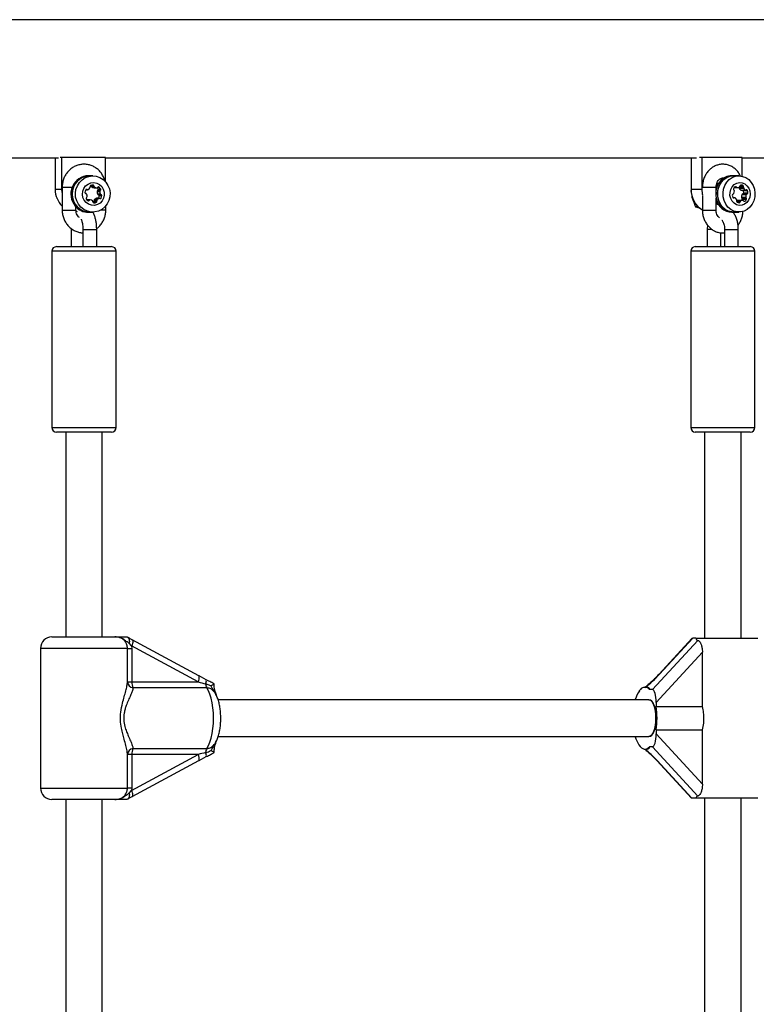
# Model space of a CAD drawing. Extents: x 941 to 10566, y 93 to 4253.
# Drawn here: x 7278 to 7599, y 2173 to 2603 of the extents above; entities that cross this region are included whole.
import ezdxf

# ---------------------------------------------------------------- set-up
doc = ezdxf.new("R2010")
doc.units = 0
doc.layers.get('0').update_dxf_attribs({"linetype": 'CONTINUOUS'})

msp = doc.modelspace()

# ---------------------------------------------------------------- linework, layer by layer
at = {"color": 7, "linetype": 'CONTINUOUS', "ltscale": 50}
for p, q in [((8381.82, 2602.75), (6162.57, 2602.75)), ((7000.82, 2542.45), (7294.42, 2542.45)), ((7293.03, 2542.45), (7293.03, 2528.6)), ((7295.84, 2542.6), (7295.27, 2542.6)), ((7295.84, 2542.6), (7295.84, 2528.6)), ((7315.03, 2542.6), (7295.84, 2542.6)), ((7315.03, 2531.93), (7315.03, 2542.6)), ((7315.03, 2542.45), (7573.15, 2542.45)), ((7570.83, 2542.45), (7570.83, 2528.6)), ((7575.5, 2542.6), (7574.55, 2542.6)), ((7575.5, 2542.6), (7575.5, 2528.6)), ((7593.19, 2542.6), (7575.5, 2542.6)), ((7593.19, 2534.33), (7593.19, 2542.6)), ((7593.19, 2542.45), (7824.23, 2542.45)), ((7308.03, 2534.6), (7307.57, 2534.6)), ((7309.43, 2534.5), (7308.03, 2534.5)), ((7589.39, 2534.6), (7588.64, 2534.6)), ((7591.72, 2534.5), (7589.39, 2534.5)), ((7296.09, 2529.6), (7296.09, 2519.6)), ((7308.82, 2530.06), (7309.95, 2530.06)), ((7309.01, 2529.66), (7310.13, 2529.66)), ((7309.25, 2530.54), (7309.55, 2530.54)), ((7310.07, 2529.28), (7311.19, 2529.28)), ((7310.1, 2529.28), (7310.07, 2529.28)), ((7310.1, 2529.28), (7311.22, 2529.28)), ((7311.69, 2529.6), (7312.17, 2529.6)), ((7581.75, 2528.43), (7581.75, 2529.6)), ((7589.67, 2529.38), (7590.98, 2529.38)), ((7589.89, 2529.6), (7590.64, 2529.6)), ((7591.87, 2529.62), (7593.71, 2529.62)), ((7592.19, 2530.23), (7593.56, 2530.23)), ((7295.84, 2528.6), (7293.03, 2528.6)), ((7306.39, 2528.47), (7307.19, 2528.47)), ((7306.48, 2528.54), (7306.96, 2528.54)), ((7311.34, 2527.75), (7312.47, 2527.75)), ((7311.55, 2526.61), (7312.68, 2526.61)), ((7311.58, 2528.12), (7312.71, 2528.12)), ((7311.78, 2528.72), (7312.9, 2528.72)), ((7311.91, 2526.36), (7313.03, 2526.36)), ((7312.3, 2525.88), (7313.43, 2525.88)), ((7570.94, 2528.52), (7570.64, 2528.06)), ((7570.64, 2528.06), (7571.44, 2524.51)), ((7570.85, 2528.06), (7570.64, 2528.06)), ((7575.5, 2528.6), (7570.83, 2528.6)), ((7575.75, 2525.9), (7575.75, 2519.6)), ((7589.8, 2524.99), (7589.13, 2524.99)), ((7591.84, 2529.17), (7593.71, 2529.17)), ((7592.57, 2528.35), (7594.44, 2528.35)), ((7592.77, 2528.29), (7594.64, 2528.29)), ((7592.79, 2525.27), (7594.65, 2525.27)), ((7593.05, 2526.4), (7594.91, 2526.4)), ((7593.39, 2526.62), (7595.26, 2526.62)), ((7593.51, 2528.2), (7595.38, 2528.2)), ((7593.78, 2527.07), (7595.65, 2527.07)), ((7293.78, 2524.73), (7293.67, 2524.73)), ((7302.09, 2519.6), (7302.09, 2521.01)), ((7308.24, 2524.02), (7307.11, 2524.02)), ((7307.13, 2523.83), (7307.88, 2523.83)), ((7309.88, 2522.99), (7311, 2522.99)), ((7310.08, 2523.58), (7311.2, 2523.58)), ((7310.11, 2524.03), (7311.23, 2524.03)), ((7310.92, 2524.69), (7312.05, 2524.69)), ((7312.23, 2524.74), (7311.11, 2524.74)), ((7311.91, 2524.74), (7311.94, 2524.78)), ((7311.94, 2524.78), (7313.07, 2524.78)), ((7315.13, 2519.6), (7315.13, 2521.4)), ((7573.98, 2520.96), (7572.78, 2520.96)), ((7572.78, 2520.96), (7574.8, 2520.46)), ((7581.75, 2519.6), (7581.75, 2524.78)), ((7581.75, 2523.24), (7582.42, 2522.79)), ((7589.2, 2524.93), (7589.6, 2524.93)), ((7590.7, 2523.6), (7592.46, 2523.6)), ((7590.74, 2523.21), (7592.27, 2523.21)), ((7593.35, 2523.83), (7591.48, 2523.83)), ((7592.99, 2524.89), (7594.85, 2524.89)), ((7593.13, 2524.28), (7595, 2524.28)), ((7593.88, 2523.45), (7594.28, 2523.45)), ((7296.09, 2519.6), (7296.29, 2519.6)), ((7296.29, 2519.6), (7302.09, 2519.6)), ((7302.09, 2519.23), (7302.65, 2519.03)), ((7307.57, 2518.6), (7308.03, 2518.6)), ((7308.03, 2518.7), (7309.43, 2518.7)), ((7315.13, 2519.6), (7312.95, 2519.6)), ((7575.75, 2519.6), (7576.23, 2519.6)), ((7576.23, 2519.6), (7581.75, 2519.6)), ((7588.64, 2518.6), (7589.39, 2518.6)), ((7589.39, 2518.7), (7591.72, 2518.7)), ((7300.07, 2511.51), (7300.07, 2511.1)), ((7300.07, 2511.1), (7300.07, 2503.6)), ((7300.57, 2511.1), (7300.07, 2511.1)), ((7305.15, 2511.1), (7305.15, 2503.6)), ((7311.15, 2503.6), (7311.15, 2511.1)), ((7577.85, 2511.1), (7577.85, 2503.6)), ((7579.94, 2511.1), (7577.85, 2511.1)), ((7583.85, 2503.6), (7583.85, 2509.68)), ((7585.43, 2511.1), (7585.43, 2503.6)), ((7591.43, 2503.6), (7591.43, 2511.1)), ((7293.61, 2503.6), (7309.97, 2503.6)), ((7309.97, 2503.6), (7317.61, 2503.6)), ((7572.64, 2503.6), (7591.13, 2503.6)), ((7591.13, 2503.6), (7596.64, 2503.6)), ((7291.61, 2501.6), (7291.61, 2424.6)), ((7310.7, 2501.6), (7291.61, 2501.6)), ((7319.61, 2501.6), (7310.7, 2501.6)), ((7319.61, 2424.6), (7319.61, 2501.6)), ((7570.64, 2501.6), (7570.64, 2424.6)), ((7592.22, 2501.6), (7570.64, 2501.6)), ((7598.64, 2501.6), (7592.22, 2501.6)), ((7598.64, 2424.6), (7598.64, 2501.6)), ((7291.61, 2424.6), (7310.7, 2424.6)), ((7309.97, 2422.6), (7293.61, 2422.6)), ((7297.61, 2422.6), (7297.61, 2333.1)), ((7317.61, 2422.6), (7309.97, 2422.6)), ((7310.7, 2424.6), (7319.61, 2424.6)), ((7313.61, 2333.1), (7313.61, 2422.6)), ((7570.64, 2424.6), (7592.22, 2424.6)), ((7591.13, 2422.6), (7572.64, 2422.6)), ((7576.64, 2422.6), (7576.64, 2332.6)), ((7596.64, 2422.6), (7591.13, 2422.6)), ((7592.22, 2424.6), (7598.64, 2424.6)), ((7592.64, 2332.6), (7592.64, 2422.6)), ((7291.61, 2333.1), (7319.11, 2333.1)), ((7324.2, 2333.1), (7324.33, 2333.09)), ((7355.79, 2316.11), (7326.72, 2331.78)), ((7553.98, 2310.1), (7573.78, 2331.61)), ((7571.34, 2332.6), (7556.74, 2316.74)), ((7571.57, 2332.6), (7557.08, 2316.86)), ((7571.34, 2332.6), (7571.57, 2332.6)), ((7572.9, 2332.6), (7571.57, 2332.6)), ((7572.9, 2332.6), (7599.9, 2332.6)), ((7286.61, 2328.1), (7286.61, 2267.1)), ((7324.61, 2328.1), (7286.61, 2328.1)), ((7324.61, 2313.47), (7324.61, 2328.1)), ((7324.61, 2328.1), (7326.49, 2328.1)), ((7326.42, 2329.14), (7325.39, 2330.39)), ((7326.42, 2329.14), (7326.49, 2328.1)), ((7355.48, 2313.47), (7326.42, 2329.14)), ((7326.49, 2328.1), (7326.49, 2313.47)), ((7575.76, 2326.41), (7555.55, 2304.45)), ((7575.76, 2302.7), (7575.76, 2326.41)), ((7359.04, 2314.4), (7355.86, 2316.05)), ((7359.01, 2314.42), (7359.04, 2314.4)), ((7324.61, 2313.47), (7326.49, 2313.47)), ((7326.49, 2313.47), (7355.48, 2313.47)), ((7359.27, 2310.83), (7327.08, 2310.83)), ((7361.05, 2311.79), (7358.72, 2312.61)), ((7548.67, 2310.1), (7548.3, 2309.68)), ((7551.58, 2311.1), (7550.66, 2311.1)), ((7553.98, 2310.1), (7552.65, 2310.1)), ((7552.42, 2305.6), (7364.21, 2305.6)), ((7555.55, 2304.45), (7555.55, 2302.7)), ((7555.55, 2302.7), (7575.76, 2302.7)), ((7364.21, 2289.6), (7552.42, 2289.6)), ((7555.55, 2292.51), (7555.55, 2290.76)), ((7555.55, 2292.51), (7575.76, 2292.51)), ((7555.55, 2290.76), (7575.76, 2268.8)), ((7575.76, 2268.8), (7575.76, 2292.51)), ((7327.08, 2284.38), (7359.27, 2284.38)), ((7550.66, 2284.1), (7551.58, 2284.1)), ((7553.98, 2285.1), (7552.65, 2285.1)), ((7573.78, 2263.59), (7553.98, 2285.1)), ((7324.61, 2267.1), (7324.61, 2281.74)), ((7326.49, 2281.74), (7324.61, 2281.74)), ((7326.42, 2266.07), (7355.48, 2281.74)), ((7326.49, 2281.74), (7326.49, 2267.1)), ((7355.48, 2281.74), (7326.49, 2281.74)), ((7355.86, 2279.15), (7359.04, 2280.81)), ((7359.01, 2280.78), (7359.04, 2280.81)), ((7326.72, 2263.43), (7355.79, 2279.1)), ((7555.78, 2279.14), (7571.01, 2262.6)), ((7556.04, 2279.05), (7571.18, 2262.6)), ((7286.61, 2267.1), (7324.61, 2267.1)), ((7326.49, 2267.1), (7324.61, 2267.1)), ((7326.49, 2267.1), (7326.42, 2266.07)), ((7325.39, 2264.82), (7326.42, 2266.07)), ((7571.18, 2262.6), (7571.01, 2262.6)), ((7572.9, 2262.6), (7571.18, 2262.6)), ((7599.9, 2262.6), (7572.9, 2262.6)), ((7576.64, 2262.6), (7576.64, 2082.6)), ((7592.64, 2082.6), (7592.64, 2262.6)), ((7319.11, 2262.1), (7291.61, 2262.1)), ((7297.61, 2262.1), (7297.61, 2083.1)), ((7313.61, 2083.1), (7313.61, 2262.1)), ((7324.33, 2262.12), (7324.2, 2262.1))]:
    msp.add_line(p, q, dxfattribs=at)
at = {"color": 7, "linetype": 'CONTINUOUS', "ltscale": 50, "flags": 128}
for points in [[(7315.16, 2531.78), (7316.09, 2530.38), (7316.71, 2528.8), (7317, 2527.12), (7316.93, 2525.41), (7316.51, 2523.76), (7315.75, 2522.24), (7314.71, 2520.93), (7313.41, 2519.88), (7311.93, 2519.15), (7310.34, 2518.76), (7308.7, 2518.74), (7307.09, 2519.09), (7305.6, 2519.79), (7304.28, 2520.81), (7303.21, 2522.1), (7302.42, 2523.6), (7301.97, 2525.24), (7301.86, 2526.94), (7302.11, 2528.63), (7302.7, 2530.23), (7303.6, 2531.65), (7304.78, 2532.84), (7306.17, 2533.74), (7307.72, 2534.3), (7309.35, 2534.5), (7310.98, 2534.34), (7312.54, 2533.81), (7313.95, 2532.95), (7315.16, 2531.78)], [(7588.64, 2534.6), (7587.9, 2534.56), (7586.4, 2534.19), (7585.01, 2533.47), (7583.79, 2532.43), (7582.8, 2531.12), (7582.08, 2529.59), (7581.66, 2527.93), (7581.57, 2526.2), (7581.82, 2524.49)], [(7590.5, 2534.5), (7590.18, 2534.55), (7588.65, 2534.56), (7587.15, 2534.19), (7585.76, 2533.47), (7584.54, 2532.43), (7583.55, 2531.12), (7582.82, 2529.59), (7582.41, 2527.93), (7582.32, 2526.2), (7582.56, 2524.49)], [(7589.39, 2518.7), (7588.61, 2518.75), (7587.13, 2519.13), (7585.76, 2519.85), (7584.56, 2520.89), (7583.59, 2522.19), (7582.89, 2523.71), (7582.49, 2525.35), (7582.41, 2527.06), (7582.66, 2528.74), (7583.23, 2530.33), (7584.08, 2531.74), (7585.18, 2532.91), (7586.48, 2533.79), (7587.91, 2534.33), (7589.39, 2534.5)], [(7598.46, 2528.69), (7598.7, 2527), (7598.61, 2525.3), (7598.2, 2523.65), (7597.49, 2522.15), (7596.51, 2520.85), (7595.3, 2519.82), (7593.93, 2519.11), (7592.45, 2518.75), (7590.94, 2518.75), (7589.47, 2519.13), (7588.1, 2519.85), (7586.9, 2520.89), (7585.92, 2522.19), (7585.22, 2523.71), (7584.82, 2525.35), (7584.75, 2527.06), (7585, 2528.74), (7585.56, 2530.33), (7586.41, 2531.74), (7587.51, 2532.91), (7588.81, 2533.79), (7590.24, 2534.33), (7591.75, 2534.5), (7593.25, 2534.31), (7594.68, 2533.76), (7595.97, 2532.88), (7597.06, 2531.7), (7597.91, 2530.28), (7598.46, 2528.69)], [(7313.34, 2529.88), (7314.05, 2528.74), (7314.44, 2527.44), (7314.49, 2526.08), (7314.17, 2524.76), (7313.53, 2523.58), (7312.61, 2522.61), (7311.47, 2521.95), (7310.2, 2521.63), (7308.89, 2521.68), (7307.64, 2522.09), (7306.55, 2522.84), (7305.7, 2523.87), (7305.14, 2525.1), (7304.92, 2526.44), (7305.05, 2527.8), (7305.54, 2529.06), (7306.33, 2530.15), (7307.37, 2530.97), (7308.59, 2531.46), (7309.89, 2531.6), (7311.17, 2531.37), (7312.35, 2530.78), (7313.34, 2529.88)], [(7582.42, 2530.42), (7581.75, 2529.97), (7581.68, 2529.91)], [(7582.94, 2531.35), (7582.31, 2531.04), (7581.85, 2530.73)], [(7596.45, 2527.92), (7596.61, 2526.57), (7596.44, 2525.23), (7595.95, 2523.98), (7595.19, 2522.93), (7594.2, 2522.15), (7593.06, 2521.7), (7591.86, 2521.62), (7590.68, 2521.9), (7589.62, 2522.54), (7588.74, 2523.47), (7588.12, 2524.64), (7587.8, 2525.95), (7587.81, 2527.31), (7588.14, 2528.62), (7588.77, 2529.78), (7589.66, 2530.71), (7590.73, 2531.33), (7591.91, 2531.59), (7593.11, 2531.49), (7594.25, 2531.03), (7595.22, 2530.24), (7595.98, 2529.18), (7596.45, 2527.92)], [(7295.84, 2528.6), (7296.02, 2526.65), (7296.09, 2526.34)], [(7575.5, 2528.6), (7575.67, 2526.65), (7575.76, 2526.22)], [(7593.51, 2528.2), (7593.46, 2528.27), (7593.44, 2528.29)], [(7309.64, 2522.89), (7309.75, 2522.93), (7309.88, 2522.99)], [(7581.69, 2522.6), (7582.31, 2522.16), (7582.94, 2521.86)], [(7326.72, 2331.78), (7326.74, 2331.77), (7326.88, 2331.62), (7326.96, 2331.37), (7326.97, 2331.04), (7326.92, 2330.63), (7326.81, 2330.17), (7326.64, 2329.66), (7326.42, 2329.14)], [(7355.79, 2316.11), (7355.8, 2316.1), (7355.86, 2316.05)], [(7557.08, 2316.86), (7556.82, 2316.81), (7556.74, 2316.74)], [(7359.27, 2284.38), (7360, 2285.63), (7360.64, 2287.15), (7361.2, 2288.93), (7361.64, 2290.91), (7361.96, 2293.05), (7362.16, 2295.3), (7362.23, 2297.6), (7362.16, 2299.91), (7361.96, 2302.16), (7361.64, 2304.3), (7361.2, 2306.28), (7360.64, 2308.05), (7360, 2309.58), (7359.27, 2310.83)], [(7552.42, 2305.6), (7553.09, 2305.42), (7553.73, 2304.86), (7554.31, 2303.97), (7554.8, 2302.78), (7555.18, 2301.35), (7555.43, 2299.74), (7555.54, 2298.04), (7555.5, 2296.31), (7555.32, 2294.64), (7555.01, 2293.11), (7554.57, 2291.8), (7554.03, 2290.75), (7553.42, 2290.02), (7552.76, 2289.65), (7552.42, 2289.6)], [(7548.01, 2285.93), (7548.55, 2285.24), (7549.11, 2284.7), (7549.7, 2284.33), (7550.29, 2284.14), (7550.9, 2284.12), (7551.5, 2284.27), (7552.08, 2284.6), (7552.65, 2285.1)], [(7355.79, 2279.1), (7355.8, 2279.11), (7355.86, 2279.16)], [(7555.78, 2279.14), (7555.85, 2279.09), (7556.04, 2279.05)], [(7326.73, 2263.43), (7326.74, 2263.44), (7326.88, 2263.59), (7326.96, 2263.84), (7326.97, 2264.17), (7326.92, 2264.58), (7326.81, 2265.04), (7326.64, 2265.54), (7326.42, 2266.07)]]:
    msp.add_lwpolyline(points, dxfattribs=at)
at = {"color": 7, "linetype": 'CONTINUOUS', "ltscale": 2500}
for centre, radius, start, end in [((7307.88, 2526.58), 8.03, 92.186, 220.5513), ((7308.24, 2526.6), 7.97, 82.8197, 221.073), ((7308.27, 2526.6), 7.9, 91.807, 268.193), ((7308.67, 2529.92), 0.454, 117.9399, 205.4464), ((7307.84, 2529.53), 0.462, 327.2641, 25.0127), ((7309.4, 2528.46), 2.08, 85.8538, 116.9997), ((7308.37, 2530.1), 0.455, 355.8537, 45.3557), ((7309.27, 2530.03), 0.452, 175.7746, 234.3395), ((7310.22, 2531.38), 2.1, 234.7539, 265.7175), ((7309.51, 2530.1), 0.44, 355.0549, 84.5637), ((7310.4, 2530.03), 0.452, 175.7746, 234.3395), ((7311.35, 2531.38), 2.1, 234.7539, 265.7175), ((7311.22, 2529.7), 0.422, 266.2132, 327.625), ((7309.74, 2527.77), 2.25, 24.9978, 43.3008), ((7311.93, 2529.26), 0.418, 54.9414, 147.9121), ((7310.88, 2527.78), 2.23, 24.9061, 54.7125), ((7591.3, 2527.98), 2.14, 123.9528, 153.6982), ((7590.3, 2529.45), 0.372, 24.3038, 122.6872), ((7590.99, 2529.77), 0.388, 205.549, 268.8443), ((7590.96, 2531.2), 1.82, 270.6007, 303.8137), ((7592.28, 2529.4), 0.496, 156.2001, 206.9874), ((7591.71, 2530.06), 0.46, 305.0839, 1.4112), ((7592.59, 2530.1), 0.423, 94.0932, 183.5578), ((7592.57, 2528.71), 1.82, 56.8645, 90.1265), ((7593.28, 2529.84), 0.477, 332.6029, 54.6278), ((7594.15, 2529.4), 0.496, 153.5526, 207.0072), ((7303.19, 2528.55), 10.16, 179.6956, 225.7031), ((7308.3, 2527.17), 2.31, 147.1694, 176.2168), ((7306.44, 2527.29), 0.44, 175.0549, 264.5637), ((7306.72, 2528.2), 0.418, 54.9414, 147.9121), ((7306.36, 2526.42), 0.428, 24.4553, 85.2875), ((7306.93, 2524.68), 0.454, 117.9399, 205.4464), ((7306.52, 2525.48), 0.446, 297.5112, 356.6171), ((7304.64, 2525.61), 2.33, 356.0985, 24.9868), ((7307.19, 2528.88), 0.414, 234.6447, 296.9699), ((7306.39, 2530.46), 2.19, 297.0766, 327.2233), ((7313.67, 2527.6), 2.33, 176.0985, 204.9868), ((7311.79, 2527.73), 0.446, 117.5112, 176.6171), ((7311.94, 2526.79), 0.428, 204.4553, 265.2875), ((7311.37, 2528.52), 0.454, 297.9399, 25.4464), ((7311.87, 2525.92), 0.44, 355.0549, 84.5637), ((7310, 2526.04), 2.31, 327.1694, 356.2168), ((7314.79, 2527.6), 2.33, 176.0985, 204.9868), ((7312.91, 2527.73), 0.446, 117.5112, 176.6171), ((7313.07, 2526.79), 0.428, 204.4553, 265.2875), ((7312.49, 2528.52), 0.454, 297.9399, 25.4464), ((7312.99, 2525.92), 0.44, 355.0549, 84.5637), ((7311.12, 2526.04), 2.31, 327.1694, 356.2168), ((7580.98, 2528.34), 10.15, 178.517, 239.002), ((7589.15, 2526.16), 0.423, 94.0932, 183.5578), ((7592.03, 2526.61), 3.34, 188.2194, 207.2087), ((7589.4, 2525.24), 0.372, 204.3038, 302.6872), ((7589.11, 2526.97), 0.39, 271.8974, 335.0476), ((7589.8, 2528.71), 0.477, 152.6029, 234.6278), ((7587.24, 2527.92), 2.48, 333.4759, 0.4297), ((7589.26, 2527.94), 0.458, 359.122, 55.5671), ((7589.8, 2524.63), 0.356, 56.7447, 123.9711), ((7593.75, 2530.14), 2.13, 206.8905, 236.7151), ((7592.77, 2528.65), 0.36, 236.8667, 269.7727), ((7595.27, 2525.29), 2.48, 153.4759, 180.4297), ((7593.24, 2525.26), 0.458, 179.122, 235.5671), ((7593.4, 2526.23), 0.39, 91.8974, 155.0476), ((7593.36, 2527.05), 0.423, 274.0932, 3.5578), ((7591.3, 2527.07), 2.48, 0.1222, 27.1085), ((7595.61, 2530.14), 2.13, 206.8905, 236.7151), ((7594.64, 2528.65), 0.356, 236.7447, 303.9711), ((7597.13, 2525.29), 2.48, 153.4759, 180.4297), ((7595.11, 2525.26), 0.458, 179.122, 235.5671), ((7595.04, 2528.04), 0.372, 24.3038, 122.6872), ((7595.27, 2526.23), 0.39, 91.8974, 155.0476), ((7595.22, 2527.05), 0.423, 274.0932, 3.5578), ((7593.17, 2527.07), 2.48, 0.1222, 27.1085), ((7307.61, 2526.15), 7.55, 219.4375, 269.7294), ((7308.04, 2526.11), 7.5, 219.3034, 279.1989), ((7309.02, 2526.17), 3.01, 213.8789, 234.793), ((7307.11, 2523.61), 0.413, 90.0307, 113.6857), ((7307.53, 2524.05), 0.418, 234.9414, 327.9121), ((7308.24, 2523.6), 0.422, 86.2132, 147.625), ((7308.11, 2521.93), 2.1, 54.7539, 85.7175), ((7309.06, 2523.28), 0.452, 355.7746, 54.3395), ((7309.95, 2523.2), 0.44, 175.0549, 264.5637), ((7309.67, 2523.39), 0.454, 297.9399, 25.4464), ((7310.06, 2524.85), 2.08, 265.8538, 296.9997), ((7310.49, 2523.78), 0.462, 147.2641, 205.0127), ((7311.85, 2522.73), 2.17, 115.2941, 143.2562), ((7311.11, 2524.33), 0.414, 90.0377, 116.9936), ((7310.79, 2523.39), 0.454, 297.9399, 25.4464), ((7311.62, 2523.78), 0.462, 147.2641, 205.0127), ((7312.97, 2522.73), 2.17, 115.2941, 143.2562), ((7312.23, 2524.33), 0.414, 54.6447, 116.9699), ((7312.71, 2525.01), 0.418, 234.9414, 327.9121), ((7588.86, 2525.75), 7.15, 190.1548, 268.2761), ((7589.52, 2525.69), 7.06, 189.8044, 278.017), ((7588.83, 2523.15), 2.13, 26.8905, 56.7151), ((7591.16, 2523.45), 0.477, 152.6029, 234.6278), ((7590.29, 2523.89), 0.496, 333.5526, 27.0072), ((7591.48, 2522.04), 1.79, 90.0788, 114.7283), ((7591.87, 2524.58), 1.82, 236.8645, 270.1265), ((7591.85, 2523.18), 0.423, 274.0932, 3.5578), ((7592.73, 2523.22), 0.46, 125.0839, 181.4112), ((7593.35, 2522.03), 1.8, 88.5887, 119.4717), ((7591.12, 2525.29), 2.25, 319.6682, 333.3458), ((7592.71, 2524.5), 0.477, 332.6029, 54.6278), ((7593.39, 2523.44), 0.388, 25.549, 88.8443), ((7594.08, 2523.76), 0.372, 204.3038, 302.6872), ((7593.08, 2525.23), 2.14, 303.9528, 333.6982), ((7594.58, 2524.5), 0.477, 332.6029, 54.6278), ((7293.61, 2501.6), 2, 90, 180), ((7317.61, 2501.6), 2, 0, 90), ((7572.64, 2501.6), 2, 90, 180), ((7596.64, 2501.6), 2, 0, 90), ((7293.61, 2424.6), 2, 180, 270), ((7317.61, 2424.6), 2, 270, 0), ((7572.64, 2424.6), 2, 180, 270), ((7596.64, 2424.6), 2, 270, 0), ((7291.61, 2328.1), 5, 90, 180), ((7352.9, 2315.17), 3.09, 326.6619, 16.5849), ((7356.32, 2313.96), 2.76, 330.627, 9.0114), ((7327.42, 2313.62), 2.81, 182.9922, 263.0962), ((7331.51, 2313.21), 5.03, 177.0015, 208.2474), ((7362.79, 2312.88), 4.08, 183.7635, 210.2189), ((7550.66, 2308.55), 2.53, 37.9894, 142.0106), ((7551.14, 2311.07), 0.304, 130.7858, 173.7911), ((7558.52, 2302.49), 12.5, 145.3503, 165.0951), ((7546.18, 2311.15), 2.57, 322.9543, 325.1584), ((7522.65, 2297.6), 33.29, 351.1883, 8.8117), ((7559.51, 2293.12), 13.56, 195.4587, 211.9786), ((7327.42, 2281.59), 2.81, 96.9038, 177.0078), ((7331.51, 2282), 5.03, 151.7526, 182.9985), ((7362.79, 2282.33), 4.08, 149.7811, 176.2365), ((7352.9, 2280.04), 3.09, 343.4151, 33.3381), ((7356.32, 2281.24), 2.76, 350.9886, 29.373), ((7291.61, 2267.1), 5, 180, 270)]:
    msp.add_arc(centre, radius, start, end, dxfattribs=at)
for centre, major_axis, ratio, start_param, end_param in [((7586.4, 2345.1), (13.23, 13.23), 0.203452, 2.954989, 3.30526), ((7553.56, 2316.86), (8.82, 8.82), 0.203452, 4.203449, 4.913102), ((7356.61, 2313.47), (11.18, -2.99), 0.02512, 4.618596, 4.90947), ((7539.16, 2297.6), (13.23, 13.23), 0.203452, 6.096582, 6.483898), ((7553.98, 2304.45), (0, 5.66), 0.276289, 4.712389, 6.283185), ((7552.42, 2297.6), (0, 8), 0.382435, 3.141593, 6.283185), ((7553.98, 2290.76), (0, 5.66), 0.276289, 3.141593, 4.712389), ((7552.91, 2279.05), (7.84, -7.84), 0.203452, 1.370083, 2.05373), ((7539.16, 2297.6), (13.23, -13.23), 0.203452, 6.082472, 6.469789), ((7356.61, 2281.74), (11.18, 2.99), 0.02512, 1.373716, 1.664589), ((7586.4, 2250.1), (13.23, -13.23), 0.203452, 2.977925, 3.328196)]:
    msp.add_ellipse(centre, major_axis=major_axis, ratio=ratio, start_param=start_param, end_param=end_param, dxfattribs=at)
at = {"color": 7, "linetype": 'CONTINUOUS', "ltscale": 50}
for points, knots in [([(7314.81, 2532.1), (7314.79, 2532.22), (7314.66, 2532.92), (7314.14, 2534.13), (7313.25, 2535.67), (7312.09, 2537.01), (7310.73, 2538.11), (7309.2, 2538.93), (7307.55, 2539.45), (7305.86, 2539.65), (7304.15, 2539.54), (7302.51, 2539.11), (7300.96, 2538.39), (7299.56, 2537.39), (7298.35, 2536.15), (7297.36, 2534.7), (7296.64, 2533.09), (7296.18, 2531.37), (7296.12, 2530.19), (7296.09, 2529.6)], [0, 0, 0, 0, 0.0121801, 0.0747843, 0.1373607, 0.1998227, 0.2620833, 0.3240728, 0.3857583, 0.4471575, 0.5083398, 0.5693992, 0.6304375, 0.6915763, 0.7529106, 0.8144967, 0.8763506, 0.9384563, 1, 1, 1, 1]), ([(7592.46, 2534.33), (7592.22, 2534.78), (7591.72, 2535.76), (7590.65, 2537.04), (7589.36, 2538.15), (7587.89, 2538.97), (7586.33, 2539.48), (7584.73, 2539.66), (7583.13, 2539.51), (7581.6, 2539.06), (7580.18, 2538.32), (7578.89, 2537.31), (7577.79, 2536.06), (7576.89, 2534.61), (7576.23, 2532.99), (7575.82, 2531.3), (7575.78, 2530.16), (7575.75, 2529.6)], [0, 0, 0, 0, 0.06021, 0.129871, 0.199095, 0.267573, 0.33511, 0.401729, 0.467673, 0.533275, 0.598908, 0.664962, 0.73169, 0.799167, 0.867322, 0.936015, 1, 1, 1, 1]), ([(7581.75, 2529.6), (7581.76, 2529.77), (7581.77, 2530.3), (7581.95, 2531.16), (7582.36, 2532.09), (7582.9, 2532.82), (7583.53, 2533.32), (7584.18, 2533.58), (7584.74, 2533.65), (7585.12, 2533.52), (7585.27, 2533.47)], [0, 0, 0, 0, 0.060986, 0.193965, 0.326964, 0.460437, 0.596529, 0.739648, 0.897522, 1, 1, 1, 1]), ([(7296.1, 2529.6), (7296.14, 2529.6), (7296.21, 2529.6), (7296.87, 2529.6), (7297.85, 2529.6), (7299.02, 2529.6), (7299.97, 2529.6), (7300.4, 2529.6), (7300.5, 2529.6)], [0, 0, 0, 0, 0.17966, 0.369306, 0.558952, 0.748599, 0.938245, 1, 1, 1, 1]), ([(7575.81, 2529.6), (7575.8, 2529.6), (7575.75, 2529.6), (7576.04, 2529.6), (7576.23, 2529.6)], [0, 0, 0, 0, 0.3135472, 1, 1, 1, 1]), ([(7576.23, 2529.6), (7576.48, 2529.6), (7576.98, 2529.6), (7578.11, 2529.6), (7579.3, 2529.6), (7580.42, 2529.6), (7581.27, 2529.6), (7581.73, 2529.6), (7581.7, 2529.6), (7581.7, 2529.6)], [0, 0, 0, 0, 0.1526632, 0.3053264, 0.4579896, 0.6106528, 0.763316, 0.9159792, 1, 1, 1, 1]), ([(7571.08, 2526.11), (7571.07, 2526.04), (7571.07, 2525.48), (7571.3, 2524.54), (7571.67, 2523.76), (7571.84, 2523.41)], [0, 0, 0, 0, 0.0755, 0.590627, 1, 1, 1, 1]), ([(7571.44, 2524.51), (7571.46, 2524.42), (7571.83, 2523.22), (7572.32, 2522.05), (7572.78, 2520.96)], [0, 0, 0, 0, 0.0702148, 1, 1, 1, 1]), ([(7296.09, 2519.6), (7296.1, 2519.24), (7296.13, 2518.28), (7296.44, 2516.75), (7297.06, 2515.07), (7297.97, 2513.54), (7299.13, 2512.2), (7300.5, 2511.1), (7302.03, 2510.29), (7303.6, 2509.76), (7304.66, 2509.67), (7305.15, 2509.63)], [0, 0, 0, 0, 0.072045, 0.190504, 0.309156, 0.427756, 0.546138, 0.66414, 0.781627, 0.898538, 1, 1, 1, 1]), ([(7303.58, 2516.39), (7303.47, 2516.47), (7303.09, 2516.73), (7302.6, 2517.46), (7302.17, 2518.48), (7302.12, 2519.23), (7302.09, 2519.6)], [0, 0, 0, 0, 0.118344, 0.419363, 0.71139, 1, 1, 1, 1]), ([(7311.15, 2511.1), (7311.15, 2511.4), (7311.14, 2512.27), (7311.02, 2513.7), (7310.76, 2515.32), (7310.33, 2516.85), (7309.91, 2517.98), (7309.53, 2518.55), (7309.42, 2518.7)], [0, 0, 0, 0, 0.10334, 0.299299, 0.497783, 0.70206, 0.91788, 1, 1, 1, 1]), ([(7311.15, 2511.51), (7311.31, 2511.62), (7311.95, 2512.06), (7312.87, 2513.07), (7313.87, 2514.5), (7314.59, 2516.12), (7315.05, 2517.84), (7315.1, 2519.02), (7315.13, 2519.6)], [0, 0, 0, 0, 0.0647464, 0.2507346, 0.4374862, 0.6250498, 0.8133769, 1, 1, 1, 1]), ([(7575.75, 2519.6), (7575.76, 2519.25), (7575.79, 2518.3), (7576.07, 2516.76), (7576.66, 2515.07), (7577.52, 2513.52), (7578.62, 2512.16), (7579.92, 2511.06), (7581.38, 2510.23), (7582.94, 2509.74), (7584.31, 2509.55), (7585.14, 2509.65), (7585.43, 2509.68)], [0, 0, 0, 0, 0.065022, 0.175689, 0.286759, 0.397945, 0.508909, 0.619177, 0.728255, 0.835836, 0.941953, 1, 1, 1, 1]), ([(7583.2, 2516.17), (7583.19, 2516.18), (7582.97, 2516.31), (7582.57, 2516.81), (7582.09, 2517.65), (7581.8, 2518.64), (7581.77, 2519.31), (7581.75, 2519.6)], [0, 0, 0, 0, 0.022723, 0.270734, 0.53414, 0.791328, 1, 1, 1, 1]), ([(7591.43, 2511.1), (7591.42, 2511.42), (7591.41, 2512.33), (7591.22, 2513.83), (7590.82, 2515.51), (7590.21, 2517.11), (7589.62, 2518.02), (7589.33, 2518.49)], [0, 0, 0, 0, 0.116282, 0.331533, 0.549309, 0.771551, 1, 1, 1, 1]), ([(7591.29, 2512.99), (7591.34, 2513.05), (7591.77, 2513.52), (7592.38, 2514.61), (7593.05, 2516.21), (7593.41, 2517.7), (7593.46, 2518.64), (7593.48, 2518.99)], [0, 0, 0, 0, 0.038065, 0.30356, 0.571724, 0.842004, 1, 1, 1, 1]), ([(7304.34, 2515.58), (7304.33, 2515.59), (7304.32, 2515.61), (7304.45, 2515.4), (7304.64, 2514.92), (7304.85, 2514.18), (7305.03, 2513.19), (7305.14, 2512.13), (7305.15, 2511.42), (7305.15, 2511.1)], [0, 0, 0, 0, 0.0532434, 0.1876668, 0.3339454, 0.4959087, 0.6717478, 0.8573811, 1, 1, 1, 1]), ([(7577.99, 2513.02), (7577.94, 2512.62), (7577.85, 2511.99), (7577.85, 2511.34), (7577.85, 2511.1)], [0, 0, 0, 0, 0.62921, 1, 1, 1, 1]), ([(7584.29, 2515.18), (7584.28, 2515.18), (7584.25, 2515.2), (7584.43, 2515.04), (7584.72, 2514.58), (7585.03, 2513.86), (7585.27, 2512.93), (7585.41, 2511.97), (7585.42, 2511.35), (7585.43, 2511.1)], [0, 0, 0, 0, 0.055654, 0.219523, 0.377294, 0.539854, 0.710159, 0.88731, 1, 1, 1, 1]), ([(7305.17, 2511.1), (7305.2, 2511.1), (7305.27, 2511.1), (7305.94, 2511.1), (7306.91, 2511.1), (7308.1, 2511.1), (7308.86, 2511.1), (7309.24, 2511.1)], [0, 0, 0, 0, 0.1914855, 0.3936142, 0.5957428, 0.7978714, 1, 1, 1, 1]), ([(7309.24, 2511.1), (7309.6, 2511.1), (7310.3, 2511.1), (7310.94, 2511.1), (7311.22, 2511.1), (7311.15, 2511.1), (7311.14, 2511.1)], [0, 0, 0, 0, 0.327584, 0.655167, 0.982751, 1, 1, 1, 1]), ([(7585.48, 2511.1), (7585.47, 2511.1), (7585.43, 2511.1), (7585.86, 2511.1), (7586.67, 2511.1), (7587.77, 2511.1), (7588.99, 2511.1), (7589.7, 2511.1), (7590.05, 2511.1)], [0, 0, 0, 0, 0.085492, 0.268393, 0.451295, 0.634197, 0.817098, 1, 1, 1, 1]), ([(7590.05, 2511.1), (7590.35, 2511.1), (7590.96, 2511.1), (7591.4, 2511.1), (7591.38, 2511.1), (7591.37, 2511.1)], [0, 0, 0, 0, 0.393172, 0.786343, 1, 1, 1, 1]), ([(7324.61, 2328.1), (7324.56, 2328.63), (7324.46, 2329.7), (7323.69, 2331.11), (7322.52, 2332.23), (7320.93, 2332.98), (7319.76, 2333.06), (7319.11, 2333.1)], [0, 0, 0, 0, 0.172553, 0.347755, 0.532917, 0.741403, 1, 1, 1, 1]), ([(7325.39, 2330.39), (7325.21, 2330.47), (7324.44, 2330.84), (7323.62, 2331.56), (7322.09, 2332.58), (7320.66, 2333.03), (7319.48, 2333.1), (7319.17, 2333.1), (7319.11, 2333.1), (7319.11, 2333.1)], [0, 0, 0, 0, 0.079903, 0.345358, 0.479894, 0.864993, 0.976153, 0.997767, 1, 1, 1, 1]), ([(7319.11, 2333.1), (7319.11, 2333.1), (7319.14, 2333.1), (7319.28, 2333.1), (7319.81, 2333.1), (7320.36, 2333.1), (7321.31, 2333.1), (7322.38, 2333.1), (7323.69, 2333.1), (7324.2, 2333.1)], [0, 0, 0, 0, 0.001627, 0.019185, 0.106825, 0.405117, 0.521031, 0.815716, 1, 1, 1, 1]), ([(7324.33, 2333.09), (7324.51, 2333.03), (7324.85, 2332.9), (7325.21, 2332.32), (7325.42, 2331.52), (7325.43, 2330.83), (7325.4, 2330.44), (7325.39, 2330.39), (7325.39, 2330.39)], [0, 0, 0, 0, 0.237438, 0.4748, 0.714666, 0.962822, 0.995953, 1, 1, 1, 1]), ([(7326.72, 2331.78), (7326.59, 2331.85), (7326.03, 2332.15), (7325.35, 2332.55), (7324.81, 2332.87), (7324.65, 2332.97)], [0, 0, 0, 0, 0.1742385, 0.7516057, 1, 1, 1, 1]), ([(7573.78, 2331.61), (7573.94, 2331.56), (7574.25, 2331.45), (7574.77, 2330.78), (7575.25, 2329.79), (7575.67, 2328.31), (7575.73, 2327.12), (7575.76, 2326.41)], [0, 0, 0, 0, 0.1675996, 0.3348762, 0.5102543, 0.7089425, 1, 1, 1, 1]), ([(7362.39, 2312.62), (7362.22, 2312.72), (7361.51, 2313.12), (7360.37, 2313.73), (7359.39, 2314.23), (7359.01, 2314.42)], [0, 0, 0, 0, 0.1632445, 0.6671695, 1, 1, 1, 1]), ([(7556.74, 2316.74), (7556.48, 2316.47), (7555.75, 2315.68), (7554.46, 2314.39), (7552.91, 2312.95), (7551.73, 2311.93), (7551.09, 2311.42), (7550.94, 2311.3)], [0, 0, 0, 0, 0.145315, 0.419045, 0.683071, 0.929032, 1, 1, 1, 1]), ([(7324.61, 2281.74), (7324.57, 2282.25), (7324.47, 2283.4), (7323.91, 2285.65), (7323.2, 2288.15), (7322.5, 2290.69), (7321.88, 2293.45), (7321.47, 2296.71), (7321.64, 2300.52), (7322.36, 2303.98), (7323.19, 2307.02), (7323.9, 2309.52), (7324.45, 2311.74), (7324.56, 2312.9), (7324.61, 2313.47)], [0, 0, 0, 0, 0.0728986, 0.1612183, 0.2496221, 0.3189217, 0.3881305, 0.4776731, 0.5678951, 0.6721252, 0.7554677, 0.8388515, 0.9194964, 1, 1, 1, 1]), ([(7327.08, 2310.83), (7326.96, 2310.35), (7326.73, 2309.4), (7325.96, 2307.56), (7325.02, 2305.49), (7324.16, 2303.45), (7323.52, 2301.54), (7323.03, 2299.49), (7322.85, 2296.83), (7323.37, 2294.08), (7324.15, 2291.8), (7325.04, 2289.69), (7325.96, 2287.62), (7326.75, 2285.75), (7326.98, 2284.81), (7327.08, 2284.38)], [0, 0, 0, 0, 0.084303, 0.168742, 0.253198, 0.337552, 0.387626, 0.437588, 0.520576, 0.604096, 0.672256, 0.740591, 0.831956, 0.923263, 1, 1, 1, 1]), ([(7363.21, 2307.97), (7363.14, 2308.14), (7362.85, 2308.83), (7362, 2309.78), (7360.7, 2310.66), (7359.74, 2310.77), (7359.27, 2310.83)], [0, 0, 0, 0, 0.107112, 0.421036, 0.713375, 1, 1, 1, 1]), ([(7361.05, 2311.79), (7361.06, 2311.79), (7361.32, 2311.93), (7361.8, 2312.17), (7362.26, 2312.43), (7362.46, 2312.59), (7362.39, 2312.6), (7362.37, 2312.6)], [0, 0, 0, 0, 0.0036471, 0.3168058, 0.6168273, 0.8877657, 1, 1, 1, 1]), ([(7363.55, 2307.32), (7363.54, 2307.36), (7363.37, 2308.1), (7362.58, 2309.43), (7361.61, 2310.78), (7361.15, 2311.61), (7361.05, 2311.79)], [0, 0, 0, 0, 0.023479, 0.447441, 0.879631, 1, 1, 1, 1]), ([(7363.61, 2307.17), (7363.57, 2307.32), (7363.33, 2308.07), (7362.97, 2309.12), (7362.64, 2310.48), (7362.47, 2311.61), (7362.44, 2312.3), (7362.43, 2312.59)], [0, 0, 0, 0, 0.0861381, 0.4382368, 0.6793654, 0.8689344, 1, 1, 1, 1]), ([(7551.1, 2311.44), (7551.04, 2311.38), (7550.91, 2311.26), (7550.74, 2311.16), (7550.66, 2311.12)], [0, 0, 0, 0, 0.531722, 1, 1, 1, 1]), ([(7363.24, 2287.25), (7363.42, 2287.58), (7363.87, 2288.46), (7364.4, 2290.07), (7364.88, 2292.04), (7365.19, 2294.09), (7365.35, 2296.18), (7365.37, 2298.28), (7365.26, 2300.36), (7365.01, 2302.4), (7364.61, 2304.37), (7364.06, 2306.26), (7363.53, 2307.4), (7363.26, 2307.99)], [0, 0, 0, 0, 0.059027, 0.156732, 0.253552, 0.347175, 0.438643, 0.529113, 0.619561, 0.710682, 0.803516, 0.899564, 1, 1, 1, 1]), ([(7575.76, 2292.51), (7575.97, 2293.45), (7576.34, 2295.1), (7576.48, 2297.62), (7576.34, 2300.12), (7575.97, 2301.78), (7575.76, 2302.7)], [0, 0, 0, 0, 0.286094, 0.499516, 0.719812, 1, 1, 1, 1]), ([(7359.27, 2284.38), (7359.74, 2284.44), (7360.7, 2284.55), (7362, 2285.43), (7362.86, 2286.38), (7363.15, 2287.08), (7363.22, 2287.26)], [0, 0, 0, 0, 0.285759, 0.577215, 0.890192, 1, 1, 1, 1]), ([(7361.05, 2283.42), (7361.08, 2283.46), (7361.52, 2284.29), (7362.5, 2285.63), (7363.35, 2287.09), (7363.53, 2287.82), (7363.54, 2287.85)], [0, 0, 0, 0, 0.030917, 0.552162, 0.9845, 1, 1, 1, 1]), ([(7362.42, 2282.62), (7362.45, 2282.99), (7362.49, 2283.77), (7362.68, 2284.88), (7362.97, 2286.06), (7363.28, 2287.01), (7363.5, 2287.69), (7363.57, 2287.91)], [0, 0, 0, 0, 0.175389, 0.371781, 0.586649, 0.867778, 1, 1, 1, 1]), ([(7358.72, 2282.6), (7358.76, 2282.61), (7359.56, 2282.79), (7360.33, 2283.11), (7361.05, 2283.42)], [0, 0, 0, 0, 0.044012, 1, 1, 1, 1]), ([(7359.01, 2280.78), (7359.02, 2280.79), (7359.63, 2281.1), (7360.8, 2281.7), (7361.87, 2282.29), (7362.39, 2282.58)], [0, 0, 0, 0, 0.008371, 0.521932, 1, 1, 1, 1]), ([(7362.37, 2282.61), (7362.39, 2282.61), (7362.46, 2282.62), (7362.26, 2282.78), (7361.8, 2283.04), (7361.32, 2283.28), (7361.06, 2283.42), (7361.05, 2283.42)], [0, 0, 0, 0, 0.109218, 0.381077, 0.682118, 0.996341, 1, 1, 1, 1]), ([(7550.59, 2284.01), (7550.8, 2283.85), (7551.46, 2283.33), (7552.61, 2282.31), (7554.03, 2280.98), (7555.09, 2279.89), (7555.66, 2279.27), (7555.78, 2279.14)], [0, 0, 0, 0, 0.1151451, 0.3637709, 0.6347949, 0.9211365, 1, 1, 1, 1]), ([(7319.11, 2262.1), (7319.13, 2262.1), (7319.77, 2262.11), (7320.95, 2262.25), (7322.52, 2262.98), (7323.69, 2264.1), (7324.46, 2265.51), (7324.56, 2266.58), (7324.61, 2267.1)], [0, 0, 0, 0, 0.007316, 0.258633, 0.467109, 0.652262, 0.827455, 1, 1, 1, 1]), ([(7575.76, 2268.8), (7575.73, 2268.12), (7575.67, 2266.89), (7575.22, 2265.32), (7574.66, 2264.24), (7574.15, 2263.7), (7573.88, 2263.62), (7573.78, 2263.59)], [0, 0, 0, 0, 0.2779628, 0.5069941, 0.6993972, 0.8926657, 1, 1, 1, 1]), ([(7319.11, 2262.1), (7319.11, 2262.1), (7319.17, 2262.1), (7319.48, 2262.11), (7320.66, 2262.17), (7322.09, 2262.62), (7323.62, 2263.65), (7324.44, 2264.37), (7325.21, 2264.74), (7325.39, 2264.82)], [0, 0, 0, 0, 0.002233, 0.023847, 0.135007, 0.520106, 0.654642, 0.920097, 1, 1, 1, 1]), ([(7325.39, 2264.82), (7325.39, 2264.81), (7325.4, 2264.76), (7325.43, 2264.38), (7325.42, 2263.69), (7325.21, 2262.89), (7324.85, 2262.31), (7324.51, 2262.18), (7324.33, 2262.12)], [0, 0, 0, 0, 0.004047, 0.039305, 0.28737, 0.527191, 0.763558, 1, 1, 1, 1]), ([(7324.65, 2262.24), (7324.73, 2262.29), (7325.21, 2262.57), (7325.88, 2262.97), (7326.53, 2263.32), (7326.73, 2263.43)], [0, 0, 0, 0, 0.124456, 0.728348, 1, 1, 1, 1]), ([(7324.2, 2262.1), (7323.69, 2262.1), (7322.38, 2262.1), (7321.31, 2262.1), (7320.36, 2262.1), (7319.81, 2262.1), (7319.28, 2262.1), (7319.14, 2262.1), (7319.11, 2262.1), (7319.11, 2262.1)], [0, 0, 0, 0, 0.184284, 0.478969, 0.594883, 0.893175, 0.980815, 0.998373, 1, 1, 1, 1])]:
    msp.add_open_spline(points, degree=3, knots=knots, dxfattribs=at)

doc.saveas('drawing.dxf')
